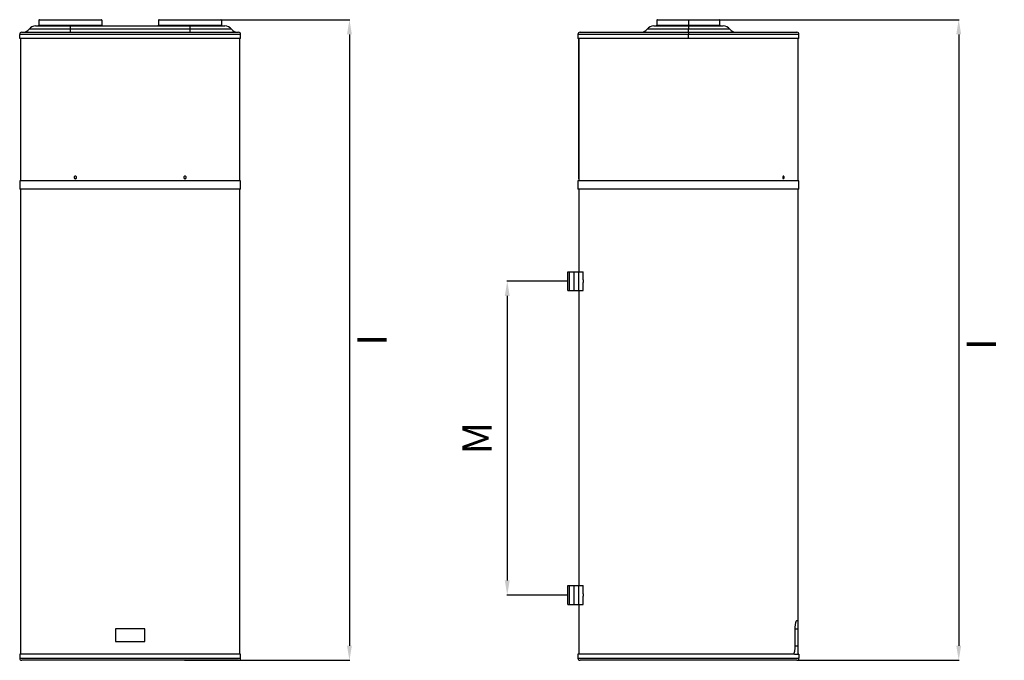
# Model space of a CAD drawing. Units: millimetres. Extents: x 29853 to 71120, y -373 to 17878.
# Drawn here: x 38244 to 40596, y 15229 to 16760 of the extents above; entities that cross this region are included whole.
import ezdxf

# ---------------------------------------------------------------- set-up
doc = ezdxf.new("R2010")
doc.units = ezdxf.units.MM
doc.dimstyles.new('ISO-25', dxfattribs={"dimtxt": 70, "dimasz": 35, "dimexe": 1.25, "dimexo": 0.625, "dimgap": 28, "dimtad": 2, "dimtxsty": 'Standard', "dimcen": 2.5, "dimadec": 0, "dimazin": 0, "dimtfac": 1, "dimtmove": 0, "dimatfit": 3, "dimfxl": 1, "dimarcsym": 0})

# ---------------------------------------------------------------- blocks, each defined once
blk = doc.blocks.new('*D295')
at = {"color": 0, "lineweight": -2, "transparency": 16777216}
for p, q in [((38725, 16760.4), (39032.9, 16760.4)), ((39031.6, 16725.4), (39031.6, 15264.4)), ((38637.8, 15229.4), (39032.9, 15229.4))]:
    blk.add_line(p, q, dxfattribs=at)
at = {"color": 0, "transparency": 16777216}
for points in [[(39025.8, 16725.4), (39037.5, 16725.4), (39031.6, 16760.4)], [(39025.8, 15264.4), (39037.5, 15264.4), (39031.6, 15229.4)]]:
    blk.add_solid(points, dxfattribs=at)
at = {"layer": 'Defpoints', "color": 0, "transparency": 16777216}
for p in [(38724.4, 16760.4), (38637.2, 15229.4), (39031.6, 15229.4)]:
    blk.add_point(p, dxfattribs=at)
at = {"color": 0, "transparency": 16777216, "insert": (39094.6, 15994.9), "char_height": 70, "attachment_point": 5, "rotation": 90}
blk.add_mtext('I', dxfattribs=at)
blk = doc.blocks.new('*D296')
at = {"color": 0, "lineweight": -2, "transparency": 16777216}
for p, q in [((39553.1, 16135.4), (39407.4, 16135.4)), ((39408.7, 16100.4), (39408.7, 15420.4)), ((39553.1, 15385.4), (39407.4, 15385.4))]:
    blk.add_line(p, q, dxfattribs=at)
at = {"color": 0, "transparency": 16777216}
for points in [[(39402.8, 16100.4), (39414.5, 16100.4), (39408.7, 16135.4)], [(39402.8, 15420.4), (39414.5, 15420.4), (39408.7, 15385.4)]]:
    blk.add_solid(points, dxfattribs=at)
at = {"layer": 'Defpoints', "color": 0, "transparency": 16777216}
for p in [(39553.7, 16135.4), (39408.7, 15385.4), (39553.7, 15385.4)]:
    blk.add_point(p, dxfattribs=at)
at = {"color": 0, "transparency": 16777216, "insert": (39345.7, 15760.4), "char_height": 70, "attachment_point": 5, "rotation": 90}
blk.add_mtext('M', dxfattribs=at)
blk = doc.blocks.new('*D298')
at = {"color": 0, "lineweight": -2, "transparency": 16777216}
for p, q in [((39916.1, 16760.4), (40488.7, 16760.4)), ((40487.5, 16725.4), (40487.5, 15264.4)), ((40101.4, 15229.4), (40488.7, 15229.4))]:
    blk.add_line(p, q, dxfattribs=at)
at = {"color": 0, "transparency": 16777216}
for points in [[(40481.6, 16725.4), (40493.3, 16725.4), (40487.5, 16760.4)], [(40481.6, 15264.4), (40493.3, 15264.4), (40487.5, 15229.4)]]:
    blk.add_solid(points, dxfattribs=at)
at = {"layer": 'Defpoints', "color": 0, "transparency": 16777216}
for p in [(39915.5, 16760.4), (40100.7, 15229.4), (40487.5, 15229.4)]:
    blk.add_point(p, dxfattribs=at)
at = {"color": 0, "transparency": 16777216, "insert": (40550.5, 15984.9), "char_height": 70, "attachment_point": 5, "rotation": 90}
blk.add_mtext('I', dxfattribs=at)

msp = doc.modelspace()

# ---------------------------------------------------------------- linework, layer by layer
at = {"color": 7, "linetype": 'Continuous', "lineweight": 25}
for p, q in [((38289.42, 16758.922), (38289.42, 16747.422)), ((38439.92, 16758.922), (38289.42, 16758.922)), ((38290.92, 16760.422), (38438.42, 16760.422)), ((38439.92, 16758.922), (38439.92, 16747.422)), ((38575.42, 16758.922), (38575.42, 16747.422)), ((38725.92, 16758.922), (38575.42, 16758.922)), ((38576.92, 16760.422), (38724.42, 16760.422)), ((38725.92, 16758.922), (38725.92, 16747.422)), ((39766.481, 16758.922), (39766.481, 16747.422)), ((39767.981, 16760.422), (39841.731, 16760.422)), ((39841.731, 16758.922), (39841.731, 16760.422)), ((39841.731, 16760.422), (39915.481, 16760.422)), ((39841.731, 16758.922), (39841.731, 16747.422)), ((39916.981, 16747.422), (39916.981, 16758.922)), ((38248.67, 16730.422), (38766.67, 16730.422)), ((38364.67, 16737.922), (38265.917, 16737.922)), ((38281.53, 16745.422), (38364.67, 16745.422)), ((38289.42, 16747.422), (38439.92, 16747.422)), ((38364.67, 16745.422), (38650.67, 16745.422)), ((38364.67, 16745.422), (38364.67, 16737.922)), ((38364.67, 16737.922), (38364.67, 16730.422)), ((38650.67, 16737.922), (38364.67, 16737.922)), ((38575.42, 16747.422), (38725.92, 16747.422)), ((38650.67, 16737.922), (38650.67, 16745.422)), ((38650.67, 16745.422), (38733.81, 16745.422)), ((38650.67, 16730.422), (38650.67, 16737.922)), ((39582.731, 16730.422), (39841.731, 16730.422)), ((39841.731, 16737.922), (39742.978, 16737.922)), ((39758.591, 16745.422), (39841.731, 16745.422)), ((39841.731, 16747.422), (39841.731, 16745.422)), ((39841.731, 16745.422), (39841.731, 16737.922)), ((39841.731, 16745.422), (39924.871, 16745.422)), ((39841.731, 16730.422), (39841.731, 16737.922)), ((39940.483, 16737.922), (39841.731, 16737.922)), ((39841.731, 16730.422), (39841.731, 16725.422)), ((39841.731, 16730.422), (40100.731, 16730.422)), ((38771.67, 16725.422), (38243.67, 16725.422)), ((38243.67, 16715.422), (38243.67, 16725.422)), ((38771.67, 16715.422), (38243.67, 16715.422)), ((38245.67, 16715.422), (38245.67, 16375.422)), ((38769.67, 16375.422), (38769.67, 16715.422)), ((38771.67, 16715.422), (38771.67, 16725.422)), ((39577.731, 16725.422), (39577.731, 16715.422)), ((39841.731, 16715.422), (39577.731, 16715.422)), ((39578.731, 16715.422), (39578.731, 16380.422)), ((39579.731, 16710.422), (39578.731, 16710.422)), ((39579.731, 16715.422), (39579.731, 16380.422)), ((39579.731, 16715.422), (39579.731, 16375.422)), ((39841.731, 16715.422), (39841.731, 16725.422)), ((40105.731, 16715.422), (39841.731, 16715.422)), ((40103.731, 16375.422), (40103.731, 16715.422)), ((40105.731, 16715.422), (40105.731, 16725.422)), ((38243.67, 16375.422), (38243.67, 16355.422)), ((38771.67, 16375.422), (38243.67, 16375.422)), ((38771.67, 16355.422), (38771.67, 16375.422)), ((39577.731, 16375.422), (39577.731, 16355.422)), ((40105.731, 16375.422), (39577.731, 16375.422)), ((39579.731, 16380.422), (39578.731, 16380.422)), ((40105.731, 16355.422), (40105.731, 16375.422)), ((38771.67, 16355.422), (38243.67, 16355.422)), ((38245.67, 16355.422), (38245.67, 15244.422)), ((38769.67, 15244.422), (38769.67, 16355.422)), ((40105.731, 16355.422), (39577.731, 16355.422)), ((39579.731, 16355.422), (39579.731, 16157.922)), ((40103.731, 15324.422), (40103.731, 16355.422)), ((39553.743, 16112.922), (39553.743, 16157.922)), ((39553.743, 16157.922), (39557.743, 16157.922)), ((39557.743, 16112.922), (39557.743, 16157.922)), ((39557.743, 16157.922), (39568.743, 16157.922)), ((39568.743, 16112.922), (39568.743, 16157.922)), ((39568.743, 16157.922), (39580.042, 16157.922)), ((39580.042, 16112.922), (39580.042, 16157.922)), ((39580.042, 16157.922), (39590.042, 16157.922)), ((39590.042, 16138.358), (39590.042, 16157.922)), ((39590.042, 16112.922), (39590.042, 16132.427)), ((39553.743, 16112.922), (39557.743, 16112.922)), ((39557.743, 16112.922), (39568.743, 16112.922)), ((39568.743, 16112.922), (39580.042, 16112.922)), ((39579.731, 16112.922), (39579.731, 15407.922)), ((39580.042, 16112.922), (39590.042, 16112.922)), ((39553.743, 15407.922), (39557.743, 15407.922)), ((39553.743, 15362.922), (39553.743, 15407.922)), ((39557.743, 15362.922), (39557.743, 15407.922)), ((39557.743, 15407.922), (39568.743, 15407.922)), ((39568.743, 15362.922), (39568.743, 15407.922)), ((39568.743, 15407.922), (39580.042, 15407.922)), ((39580.042, 15362.922), (39580.042, 15407.922)), ((39580.042, 15407.922), (39590.042, 15407.922)), ((39590.042, 15388.358), (39590.042, 15407.922)), ((39590.042, 15362.922), (39590.042, 15382.427)), ((39553.743, 15362.922), (39557.743, 15362.922)), ((39557.743, 15362.922), (39568.743, 15362.922)), ((39568.743, 15362.922), (39580.042, 15362.922)), ((39579.731, 15362.922), (39579.731, 15244.422)), ((39580.042, 15362.922), (39590.042, 15362.922)), ((40100.659, 15324.422), (40103.731, 15324.422)), ((40103.731, 15304.422), (40103.731, 15324.422)), ((38542.67, 15304.422), (38472.67, 15304.422)), ((38472.67, 15304.422), (38472.67, 15274.422)), ((38542.67, 15274.422), (38542.67, 15304.422)), ((40096.768, 15263.797), (40096.768, 15304.422)), ((40096.768, 15304.422), (40103.731, 15304.422)), ((40103.731, 15263.797), (40103.731, 15304.422)), ((38472.67, 15274.422), (38542.67, 15274.422)), ((40096.768, 15263.797), (40103.731, 15263.797)), ((40103.731, 15244.422), (40103.731, 15263.797)), ((38243.67, 15244.422), (38243.67, 15234.422)), ((38432.67, 15244.422), (38243.67, 15244.422)), ((38507.67, 15229.422), (38248.67, 15229.422)), ((38475.235, 15244.422), (38432.67, 15244.422)), ((38507.67, 15244.422), (38475.235, 15244.422)), ((38540.104, 15244.422), (38507.67, 15244.422)), ((38766.67, 15229.422), (38507.67, 15229.422)), ((38582.67, 15244.422), (38540.104, 15244.422)), ((38771.67, 15244.422), (38582.67, 15244.422)), ((38771.67, 15234.422), (38771.67, 15244.422)), ((39577.731, 15244.422), (39577.731, 15234.422)), ((40094.853, 15244.422), (39577.731, 15244.422)), ((39577.731, 15234.422), (40105.731, 15234.422)), ((40100.731, 15229.422), (39582.731, 15229.422)), ((40094.853, 15244.422), (40103.731, 15244.422)), ((40105.731, 15244.422), (40103.731, 15244.422)), ((40105.731, 15244.422), (40105.731, 15234.422))]:
    msp.add_line(p, q, dxfattribs=at)
at = {"color": 8, "linetype": 'Continuous', "lineweight": 25}
for p, q in [((39841.731, 16758.922), (39766.481, 16758.922)), ((39916.981, 16758.922), (39841.731, 16758.922)), ((38749.422, 16737.922), (38650.67, 16737.922)), ((39766.481, 16747.422), (39841.731, 16747.422)), ((39841.731, 16747.422), (39916.981, 16747.422)), ((39841.731, 16725.422), (39577.731, 16725.422)), ((40105.731, 16725.422), (39841.731, 16725.422)), ((38243.67, 15234.422), (38507.67, 15234.422)), ((38507.67, 15234.422), (38771.67, 15234.422))]:
    msp.add_line(p, q, dxfattribs=at)
at = {"color": 7, "linetype": 'Continuous', "lineweight": 25}
for centre, radius, start, end in [((38290.92, 16758.922), 1.5, 90, 180), ((38438.42, 16758.922), 1.5, 0, 90), ((38576.92, 16758.922), 1.5, 90, 180), ((38724.42, 16758.922), 1.5, 0, 90), ((39767.981, 16758.922), 1.5, 90, 180), ((39915.481, 16758.922), 1.5, 0, 90), ((38248.67, 16725.422), 5, 90, 180), ((38250.305, 16750.422), 20, 270, 321.317813), ((38281.53, 16725.422), 20, 90, 141.317813), ((38287.42, 16747.422), 2, 270, 0), ((38441.92, 16747.422), 2, 180, 270), ((38573.42, 16747.422), 2, 270, 0), ((38727.92, 16747.422), 2, 180, 270), ((38733.81, 16725.422), 20, 38.682187, 90), ((38765.035, 16750.422), 20, 218.682187, 270), ((38766.67, 16725.422), 5, 0, 90), ((39582.731, 16725.422), 5, 90, 180), ((39727.366, 16750.422), 20, 270, 321.317813), ((39758.591, 16725.422), 20, 90, 141.317813), ((39764.481, 16747.422), 2, 270, 0), ((39918.981, 16747.422), 2, 180, 270), ((39924.871, 16725.422), 20, 38.682187, 90), ((39956.096, 16750.422), 20, 218.682187, 270), ((40100.731, 16725.422), 5, 0, 90), ((38248.67, 15234.422), 5, 180, 270), ((38766.67, 15234.422), 5, 270, 0), ((39582.731, 15234.422), 5, 180, 270), ((40100.731, 15234.422), 5, 270, 0)]:
    msp.add_arc(centre, radius, start, end, dxfattribs=at)
for points, knots in [([(38373.67, 16383.422), (38373.697, 16383.725), (38373.751, 16384.33), (38374.164, 16385.144), (38374.786, 16385.819), (38375.643, 16386.301), (38376.694, 16386.49), (38377.818, 16386.276), (38378.808, 16385.634), (38379.461, 16384.69), (38379.712, 16383.669), (38379.632, 16382.719), (38379.294, 16381.881), (38378.723, 16381.17), (38377.922, 16380.636), (38376.919, 16380.368), (38375.806, 16380.472), (38374.761, 16381.006), (38374.008, 16381.894), (38373.699, 16382.772), (38373.676, 16383.275), (38373.67, 16383.422)], [0, 0, 0, 0, 0.04470975, 0.08932246, 0.13642167, 0.18985074, 0.25038818, 0.31594739, 0.3810485, 0.43964148, 0.48984328, 0.53459973, 0.57825912, 0.62442563, 0.67575061, 0.73373172, 0.7977481, 0.86385243, 0.9255101, 0.97826788, 1, 1, 1, 1]), ([(38635.67, 16383.422), (38635.697, 16383.727), (38635.752, 16384.338), (38636.173, 16385.159), (38636.805, 16385.834), (38637.664, 16386.308), (38638.709, 16386.488), (38639.825, 16386.273), (38640.764, 16385.661), (38641.4, 16384.792), (38641.693, 16383.845), (38641.668, 16382.892), (38641.381, 16382.042), (38640.864, 16381.31), (38640.113, 16380.732), (38639.142, 16380.395), (38638.029, 16380.416), (38636.948, 16380.869), (38636.128, 16381.701), (38635.722, 16382.624), (38635.684, 16383.205), (38635.67, 16383.422)], [0, 0, 0, 0, 0.04510779, 0.09013, 0.13738157, 0.1903756, 0.25011886, 0.31520916, 0.38079234, 0.43097684, 0.48137445, 0.5263654, 0.56928084, 0.61436212, 0.66470613, 0.72205715, 0.78582214, 0.85195101, 0.91406429, 0.96793341, 1, 1, 1, 1]), ([(40066.871, 16383.422), (40066.887, 16383.725), (40066.919, 16384.33), (40067.164, 16385.144), (40067.532, 16385.819), (40068.034, 16386.301), (40068.644, 16386.49), (40069.29, 16386.276), (40069.851, 16385.634), (40070.219, 16384.69), (40070.359, 16383.669), (40070.314, 16382.719), (40070.125, 16381.881), (40069.803, 16381.17), (40069.349, 16380.636), (40068.774, 16380.368), (40068.13, 16380.472), (40067.518, 16381.006), (40067.072, 16381.894), (40066.888, 16382.772), (40066.875, 16383.275), (40066.871, 16383.422)], [0, 0, 0, 0, 0.04470975, 0.08932246, 0.13642167, 0.18985074, 0.25038818, 0.31594739, 0.3810485, 0.43964148, 0.48984328, 0.53459973, 0.57825912, 0.62442563, 0.67575061, 0.73373172, 0.7977481, 0.86385243, 0.9255101, 0.97826788, 1, 1, 1, 1]), ([(40067.467, 16385.628), (40067.492, 16385.6), (40067.691, 16385.382), (40067.916, 16384.669), (40068.065, 16383.672), (40068.02, 16382.713), (40067.823, 16381.898), (40067.627, 16381.379), (40067.485, 16381.214), (40067.477, 16381.204)], [0, 0, 0, 0, 0.03341213, 0.26420431, 0.46132396, 0.63666861, 0.80767101, 0.98868458, 1, 1, 1, 1]), ([(39590.037, 16138.358), (39590.032, 16137.993), (39590.021, 16137.164), (39589.982, 16135.581), (39589.997, 16133.936), (39590.065, 16132.822), (39590.041, 16132.432), (39590.041, 16132.427)], [0, 0, 0, 0, 0.20626569, 0.4691456, 0.73317441, 0.99681796, 1, 1, 1, 1]), ([(39590.037, 15388.358), (39590.032, 15387.993), (39590.021, 15387.164), (39589.982, 15385.581), (39589.997, 15383.936), (39590.065, 15382.822), (39590.041, 15382.432), (39590.041, 15382.427)], [0, 0, 0, 0, 0.20626569, 0.4691456, 0.73317441, 0.99681796, 1, 1, 1, 1]), ([(40096.768, 15304.422), (40096.781, 15305.526), (40096.806, 15307.734), (40097.003, 15310.953), (40097.307, 15313.981), (40097.709, 15316.758), (40098.191, 15319.196), (40098.731, 15321.261), (40099.302, 15322.845), (40099.966, 15324.127), (40100.403, 15324.313), (40100.659, 15324.422)], [0, 0, 0, 0, 0.10454469, 0.20909501, 0.31357026, 0.41805699, 0.52397738, 0.62990635, 0.73825739, 0.84660914, 1, 1, 1, 1]), ([(40092.767, 15244.422), (40093.083, 15244.757), (40093.717, 15245.429), (40094.547, 15247.117), (40095.262, 15249.279), (40095.843, 15251.869), (40096.284, 15254.802), (40096.573, 15257.827), (40096.738, 15260.856), (40096.758, 15262.817), (40096.768, 15263.797)], [0, 0, 0, 0, 0.13115362, 0.26228282, 0.39362431, 0.52494422, 0.6525941, 0.78023239, 0.89011719, 1, 1, 1, 1])]:
    msp.add_open_spline(points, degree=3, knots=knots, dxfattribs=at)

# ---------------------------------------------------------------- dimensions: what is measured, and where the dimension line sits
for base, p1, p2, text, picture, middle in [((39031.624, 15229.422), (38724.42, 16760.422), (38637.17, 15229.422), 'I', '*D295', (39094.624, 15994.922)), ((39408.67, 15385.422), (39553.743, 16135.422), (39553.743, 15385.422), 'M', '*D296', (39345.67, 15760.422))]:
    dim = msp.add_linear_dim(base=base, p1=p1, p2=p2, angle=90, text=text, dimstyle='ISO-25')
    dim.commit()
    dim.dimension.update_dxf_attribs({"geometry": picture, "text_midpoint": middle})
dim = msp.add_linear_dim(base=(40487.482, 15229.422), p1=(39915.481, 16760.422), p2=(40100.731, 15229.422), angle=90, text='I', dimstyle='ISO-25')
dim.commit()
dim.dimension.update_dxf_attribs({"geometry": '*D298', "text_midpoint": (40487.482, 15984.922), "dimtype": 160})

doc.saveas('drawing.dxf')
